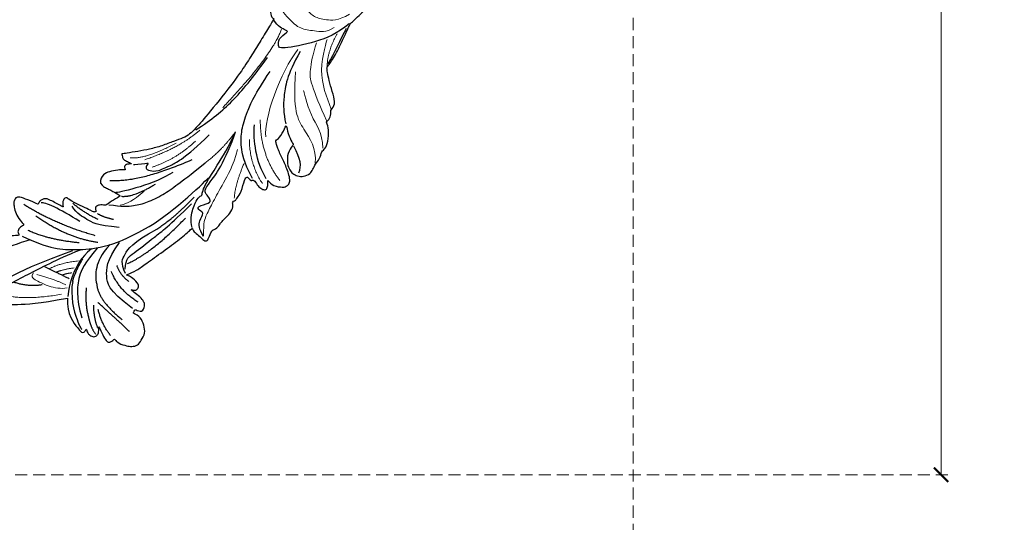
# Model space of a CAD drawing. Units: millimetres. Extents: x 1137 to 3237, y 1208 to 2693.
# Drawn here: x 2062 to 2322, y 1713 to 1846 of the extents above; entities that cross this region are included whole.
import ezdxf

# ---------------------------------------------------------------- set-up
doc = ezdxf.new("R2010")
doc.units = ezdxf.units.MM
doc.linetypes.add('HIDDEN', pattern=[9.525, 6.35, -3.175])
doc.layers.add('A-04.尺寸標註', color=4, linetype='Continuous')
doc.layers.add('H-08.木作(細線)', color=8, linetype='Continuous')
doc.styles.add('新細明體', font='txt')
doc.dimstyles.new('5', dxfattribs={"dimtxt": 12.5, "dimasz": 3.75, "dimexe": 2.5, "dimexo": 2.5, "dimgap": 1.5, "dimtad": 2, "dimdec": 0, "dimtxsty": '新細明體', "dimblk": 'ARCHTICK', "dimcen": 5, "dimclrd": 8, "dimclre": 8, "dimclrt": 4, "dimadec": 0, "dimazin": 0, "dimtfac": 1, "dimtdec": 0, "dimtix": 1, "dimtmove": 2, "dimatfit": 3, "dimldrblk": 'OPEN90', "dimfxl": 1.25, "dimlwd": 9, "dimlwe": 9, "dimarcsym": 0})

# ---------------------------------------------------------------- blocks, each defined once
blk = doc.blocks.new('SE-21113L')
at = {"layer": 'H-08.木作(細線)', "lineweight": 30}
for points in [[(-69.29, 12.38), (-73.36, 13.99), (-75.86, 19.35), (-75.84, 19.35), (-75.84, 20.26), (-74.62, 20.26), (-74.48, 20.26), (-75.42, 21.11), (-75.7, 21.69), (-75.7, 23.18), (-74.85, 23.68), (-73.91, 23.68), (-72.62, 23.04), (-72.51, 23.04), (-74.23, 24.97), (-75.26, 26.47), (-75.26, 27.18), (-74.94, 27.68), (-73.72, 28.15), (-73.79, 28.15), (-74.44, 29.64), (-74.05, 31.98), (-73.72, 33.04), (-72.69, 34.6), (-71.15, 34.6), (-68.88, 34.97), (-67.2, 33.62), (-65.55, 32.01), (-65.55, 29.76), (-65.48, 29.76), (-64.42, 29.76), (-64.42, 29.69), (-64.42, 31.94), (-62.33, 31.62), (-61.85, 31.3), (-60.97, 30.08), (-60.58, 27.95), (-60.16, 26.57), (-60.16, 26.48), (-59.82, 28.02), (-58.88, 28.02), (-58.05, 28.02), (-57.13, 25.56), (-57.13, 24.28), (-57.13, 23.75), (-57.13, 23.84), (-54.88, 25.81), (-52.49, 27.1), (-47.41, 29.92), (-42.54, 32.63), (-38.61, 34.26), (-38.61, 34.27), (-39.3, 35.02), (-39.58, 36.61), (-40.22, 38.14), (-40.22, 39.27), (-39.16, 39.27), (-36.93, 39.27), (-36.93, 39.23), (-35.39, 40.44), (-34.01, 40.44), (-34.17, 40.44), (-32.49, 40.95), (-30.86, 41.66), (-28.75, 41.66), (-28.11, 40.99), (-27.51, 40.99), (-27.17, 41.52), (-26.43, 41.52), (-24.59, 41.98), (-20.82, 41.09), (-20.18, 41.75), (-20.18, 41.66), (-20.64, 42.81), (-20.64, 43.06), (-19.97, 43.43), (-21.07, 44.93), (-21.44, 46.13), (-21.44, 47.29), (-20.82, 47.7), (-19.57, 47.43), (-18.65, 46.85), (-18.67, 46.85), (-19.57, 48.81), (-18.53, 51.53), (-18.62, 51.53), (-16.87, 52.96), (-14, 50.51), (-11.9, 47.99), (-9.91, 45.55), (-8.32, 44.33), (-8.35, 44.33), (-6.76, 45.11), (-3.55, 45.11), (-3.55, 45.18), (-5.91, 46.96), (-7.24, 48.99), (-7.43, 48.99), (-9.91, 48.43), (-12.79, 49.76), (-13.79, 51.02), (-14.34, 52.02), (-14.34, 53.53), (-13.9, 55.02), (-12.27, 56.39), (-11.09, 56.39), (-9.39, 56.39), (-7.87, 56.94), (-5.54, 56.43), (-4.87, 57.05), (-2.8, 57.05), (0.34, 55.76), (1.86, 54.36), (1.78, 54.36), (3.5, 54.91), (5.01, 54.06), (4.97, 54.06), (7.08, 54.54), (9.12, 52.88), (11.6, 50.66), (13.41, 49.22), (14.78, 48.37), (14.78, 48.29), (18.11, 48.96), (23.1, 48.96), (28.06, 48.96), (28.06, 49.03), (29.76, 49.75), (35.23, 51.77), (42.57, 51.99), (50.83, 51.15), (60.02, 49.33), (68.7, 45.72), (80.48, 40.99), (94.5, 33.14), (108.03, 21.33), (112.12, 17.43), (119.74, 10.2), (125.34, 3.27), (128.27, -2.01), (130.67, -8.17), (131.69, -16.16), (131.69, -21.91), (130.76, -30.1), (126.81, -37.28), (124.89, -39.44), (122.37, -42.13), (118.41, -44.17), (114.88, -45.07), (110.07, -45.56), (104.99, -44.54), (100.89, -42.03), (98.48, -39.92), (97.39, -37.25), (96.08, -33.1), (97.36, -28.23), (98.88, -23.92), (103.74, -21.64), (108.19, -20.27), (113.05, -22.74), (115.22, -24.15), (116.17, -26.09)], [(35.54, 30.53), (35.35, 29.99), (34.08, 29.02), (33.1, 28.39), (30.85, 27.35), (28.86, 26.69), (25.33, 26.69), (23.64, 26.69), (21.48, 28.95), (20.52, 29.48), (20.52, 30.21), (20.47, 30.21), (16.18, 29.75), (11.6, 29.25), (7.38, 28.78), (1.7, 27.91), (-9.57, 25.26), (-14.73, 23.76), (-16.45, 23.11), (-18.12, 22.03), (-19.89, 20.1), (-22.41, 17.8), (-24.62, 15.17), (-26.39, 12.7), (-28.21, 10.02), (-28.84, 9.03), (-28.83, 9.03), (-29.49, 9.6), (-30.02, 10.07), (-30.02, 11.28), (-30.02, 12.61), (-30.06, 12.61), (-30.85, 11.19), (-31.39, 11.19), (-31.65, 11.19), (-32.25, 11.73), (-32.25, 11.71), (-33.03, 9.96), (-34.53, 8.05), (-35.61, 6.98), (-37.39, 6.7), (-38.21, 7.28)], [(-38.21, 7.28), (-38.71, 8.37), (-38.71, 8.91), (-38.71, 10.22), (-38.71, 10.89), (-38.99, 13.47), (-38.97, 13.47), (-41.46, 11.86), (-42.86, 11.06), (-42.86, 11.08), (-43.53, 9.28), (-44.11, 8.98), (-44.54, 8.63), (-45.51, 9.49), (-45.4, 9.49), (-45.81, 9.04), (-45.83, 9.04), (-45.83, 2.26), (-45.47, 1.33), (-45.47, 0.61), (-46.12, 0.33), (-46.73, 0.33), (-47.53, 0.63), (-48.11, 1.07), (-48.16, 1.07), (-47.79, -3.2), (-48.14, -4.29), (-48.76, -4.93), (-49.44, -5.22), (-49.96, -5.22), (-50.22, -5.22), (-50.3, -5.22), (-50.3, -8.21), (-50.63, -10.68), (-50.95, -11.09), (-51.52, -11.33), (-52.4, -11.33), (-53.27, -10.81), (-54.6, -9.92), (-55.85, -8.22), (-56.72, -6.28), (-56.79, -6.28), (-57.96, -7.08), (-59.14, -7.08), (-59.8, -6.18), (-59.8, -6.35), (-60.7, -7.7), (-62.33, -11.68), (-63.4, -14.55), (-64.09, -15.98), (-64.93, -20.07), (-64.93, -21.59), (-64.99, -21.59), (-63.44, -21.17), (-61.39, -21.76), (-60.6, -22.66), (-61.36, -25.09), (-62.24, -26.62), (-65.53, -27.29), (-65.48, -27.29), (-64.66, -28.55), (-64.66, -29.53), (-64.66, -29.6), (-60.31, -30.1), (-59.83, -31.92), (-59.83, -31.99), (-59.48, -33.55), (-59.85, -34.05), (-59.85, -34.15), (-56.79, -35.11), (-54.52, -37.76), (-52.51, -41.43), (-52.77, -46.52), (-54.37, -51.76), (-55.18, -52.5), (-56.19, -53.29), (-57.88, -55.11), (-59.36, -56.02), (-61.99, -56.81), (-62.69, -56.81), (-67.85, -56.81), (-69.33, -56.81), (-73.7, -54.81), (-75, -53.79), (-77.03, -52.08), (-79.02, -49.28), (-80.28, -47.15), (-81.63, -44.36), (-82.4, -42.21), (-83.23, -40.6), (-84, -38.12), (-84.49, -35.84), (-84.49, -32.49), (-84.76, -27.8), (-83.9, -23.28), (-83.9, -23.19), (-87.18, -25.63), (-94.2, -28.35), (-100.55, -29.96), (-106.92, -31.03), (-113.34, -31.03), (-119.18, -30.81), (-125.82, -27.99), (-128.97, -26.12), (-131.8, -19.91)], [(-80.14, -7.92), (-78.59, -2.97), (-76.57, 0.85), (-74, 5.91), (-69.29, 12.38)]]:
    blk.add_open_spline(points, degree=3, dxfattribs=at)
at = {"layer": 'H-08.木作(細線)', "lineweight": 5}
for points, degree in [([(-9.26, 56.29), (-5.64, 55.02), (-2.38, 49.48), (0.73, 44.97), (10.34, 41.32)], 3), ([(-4.82, 56.45), (-1.06, 54.56), (0.8, 49.97), (6.74, 45.37), (6.74, 45.37)], 3), ([(5.43, 53.99), (7.76, 51.61), (12.68, 46.23), (21.55, 45.25), (21.55, 45.25)], 3), ([(-17.35, 49.76), (-13.55, 42.29), (-5.12, 38.31)], 2), ([(-20.06, 45.99), (-16.96, 40.84), (-11.06, 37.92)], 2), ([(15.92, 39.37), (8.59, 37.75), (-4.49, 38.9), (-8.56, 41.58)], 3), ([(-26.75, 40.93), (-23.55, 39.6), (-17.33, 39.33)], 2), ([(-39.22, 37.87), (-35.83, 36.16), (-33.99, 36.2), (-30.11, 36.2), (-24.74, 36.63), (-19.28, 36.99), (-14.77, 36.25)], 3), ([(-6.45, 27.97), (11.81, 33.94), (18.92, 33.18)], 2), ([(-28.54, 17.85), (-23.93, 22.71), (-17.5, 25.22)], 2), ([(-27.63, 15.23), (-20.92, 22.22), (-14.35, 25.05)], 2), ([(-28.82, 11.49), (-27.63, 15.23), (-20.12, 20.89)], 2), ([(-41.24, 14.48), (-39.87, 16.22), (-38.96, 16.98), (-35.19, 18.61)], 3)]:
    blk.add_open_spline(points, degree=degree, dxfattribs=at)
at = {"layer": 'H-08.木作(細線)', "lineweight": 25}
for points, degree in [([(-13.41, 53.42), (-11.37, 53.42), (-10.02, 52.41), (-7.63, 49.29)], 3), ([(27.81, 48.72), (24.09, 46.99), (19.58, 43.03), (13.76, 34.91), (14.58, 34.37), (16.11, 33.41), (19.07, 34.95), (19.14, 34.95), (19.05, 31.98), (20.2, 30.33)], 3), ([(15.89, 48.18), (18.87, 48.53), (23.39, 48.41), (26.49, 48.57)], 3), ([(-18.49, 46.36), (-15.64, 42), (-10.75, 38.87), (-6.97, 37.49)], 3), ([(15.65, 40.15), (8.61, 39.56), (2.35, 41.45), (-0.76, 42.98), (-3.16, 44.83)], 3), ([(-19.97, 43.04), (-16.9, 38.9), (-13.52, 36.59), (-9.72, 34.92), (-5.17, 34.26), (0.28, 34.09), (7.55, 35.19)], 3), ([(-39.22, 37.87), (-38.17, 35.84), (-35.76, 34.97), (-33.6, 35.44), (-33.6, 33.96), (-32.95, 32.78), (-30.55, 35.78), (-29.8, 35.46), (-29.05, 34.03), (-28.46, 32.83), (-25.78, 33.25), (-21.74, 34.21), (-14.43, 34.21), (-10.77, 33.77)], 3), ([(-38.43, 34.15), (-37.05, 32.84), (-33.46, 32.09), (-31.08, 32.09), (-29.63, 32.81), (-29.63, 32.84), (-28.12, 32.51), (-25.68, 32.51), (-21.9, 33.1), (-14.95, 33.77), (-10.77, 33.77)], 3), ([(-55.97, 22.84), (-53.25, 21.76), (-51.81, 22.9), (-44.9, 26.22), (-40.72, 28.49), (-32.86, 31.34)], 3), ([(-54.37, 22.76), (-48.8, 27.54), (-36.95, 31.5)], 2), ([(-44.12, 23.01), (-38.52, 27.27), (-26.93, 31.77), (-24.77, 32.45)], 3), ([(-42.8, 25.91), (-37.92, 28.95), (-30.98, 31.2)], 2), ([(-14.77, 24.05), (-10.38, 26.77), (-4.23, 29.7), (3.96, 31.79), (10.55, 33.02)], 3), ([(-70.37, 30.97), (-68.96, 26.81), (-66.93, 20.09)], 2), ([(-64.45, 29.05), (-62.83, 20.87), (-59.79, 19.35), (-56.2, 17.4), (-50.16, 18.52)], 3), ([(-62.33, 29.64), (-61.85, 24.12), (-58.08, 19.84)], 2), ([(-42.39, 11.73), (-41.41, 15.01), (-39.8, 18), (-37.64, 20.55), (-33.97, 23.56), (-29.95, 25.78), (-26.34, 27.7), (-21.53, 30)], 3), ([(-73.37, 26.81), (-71.72, 23.4), (-68.58, 20.96)], 2), ([(-62.73, 17.76), (-66.45, 20.01), (-68.29, 27.78)], 2), ([(-36.47, 9.24), (-33.59, 16.59), (-22.27, 26.52)], 2), ([(-30.06, 13.12), (-30.06, 13.12), (-27.98, 16.48), (-28.01, 16.48), (-29.76, 16.18), (-29.76, 17.62), (-29.01, 19.62), (-26.12, 21.96), (-22.83, 24.61), (-14.47, 27.79)], 3), ([(-58.49, 25.17), (-57.89, 22.29), (-55.97, 20.47)], 2), ([(-56.93, 23.4), (-54.9, 21.02), (-52.91, 21.02), (-48.76, 21.53), (-42.8, 25.91)], 3), ([(-71.82, 19.76), (-73.53, 21.01), (-74.77, 23.06)], 2), ([(-68.1, 19.34), (-71.28, 20.88), (-73.06, 22.94)], 2), ([(-59.66, -5.38), (-59.66, 2.6), (-57.41, 8.28), (-52.38, 17.24), (-44.12, 23.01)], 3), ([(-27.52, 23.32), (-32.22, 20.51), (-37.94, 13.4), (-38.69, 12.05)], 3), ([(-73.19, 16.94), (-74.58, 18.12), (-75.17, 19.27)], 2), ([(-64.74, 15.68), (-68.68, 17.05), (-71.82, 19.76)], 2), ([(-38.97, 13.77), (-37.81, 16.91), (-32.22, 20.51)], 2), ([(-64.79, 11.73), (-68.19, 12.53), (-72.15, 15.53), (-73.19, 16.94)], 3), ([(-54.05, 13.85), (-59.05, 12.5), (-63.13, 12.5), (-67.06, 14.06), (-70.31, 16.06), (-72.46, 17.99)], 3), ([(-51.71, 16.53), (-55.19, 15.33), (-59.16, 15.73), (-61.47, 16.75), (-62.73, 17.76)], 3), ([(-46.63, 16.73), (-48.8, 11.09), (-48.22, 8.09), (-48.22, 5.28), (-46.91, 3.1)], 3), ([(-52.66, 13.38), (-55.09, 5.26), (-53.34, -4.43)], 2), ([(-45.39, 14.5), (-46.05, 12.03), (-45.81, 10.03)], 2), ([(-54.85, 12.5), (-58.53, 10.99), (-61.17, 10.99), (-65.4, 10.99), (-68.89, 12.22)], 3), ([(-64.79, 11.73), (-62.39, 11.19), (-58.21, 11.59)], 2), ([(-64.53, 10.54), (-64.44, 6.73), (-64.44, 3.46)], 2), ([(-51.34, 11.92), (-53.1, 1.17), (-51.93, -8.56)], 2), ([(-47.15, 10.86), (-47.15, 6.91), (-46.17, 3.03)], 2), ([(-81.27, -9.16), (-71.66, -6.04), (-65.24, 0.66), (-57.41, 8.28)], 3), ([(-80.14, -7.92), (-73.85, -4.33), (-68.54, 0.05), (-61.55, 5.2), (-56.33, 9.99)], 3), ([(-54.85, 8.9), (-57.63, 1.07), (-57.63, -4.67)], 2), ([(-49.68, 6.71), (-48.91, 0.35), (-48.91, -3.91), (-49.58, -4.64)], 3), ([(-68.99, 4.84), (-71.18, 1.73), (-71.6, -2.41)], 2), ([(-59.62, -3.07), (-64.2, -8.27), (-71.62, -14.29), (-78.33, -20.36), (-83.24, -22.82)], 3)]:
    blk.add_open_spline(points, degree=degree, dxfattribs=at)
at = {"layer": 'H-08.木作(細線)', "lineweight": 15}
for points, degree in [([(2.18, 54.18), (4.82, 50.95), (9.75, 45.85), (11.68, 44.73), (16.42, 43.46), (19.58, 43.03)], 3), ([(24.09, 46.99), (18.73, 46.59), (15.14, 48.27)], 2), ([(32.07, 37.61), (32.82, 36.42), (31.89, 35.22), (30.92, 34.36), (29.72, 34.76), (28.02, 34.63), (26.4, 36.69), (25.39, 39.69), (25.99, 42.45), (27.24, 45.79), (30.15, 47.73)], 3), ([(25.25, 45.52), (23.03, 44.31), (22.16, 40.91), (20.96, 37.73), (22.01, 33.88), (24.6, 28.22), (30.31, 27.48)], 3), ([(-21.53, 30), (-17.09, 32.44), (-10.77, 33.77)], 2), ([(-69.09, 10.48), (-75.92, 0.75), (-75.92, -5.39)], 2), ([(-67.12, 1.43), (-68.23, 1.14), (-68.63, 2.19), (-68.61, 3.74), (-68.76, 6.16), (-67.91, 9.83), (-66.97, 11.1)], 3), ([(-66.33, 10.42), (-66.33, 6.85), (-67.18, 2.37)], 2), ([(-62.84, 10.54), (-63.39, 9.47), (-64.53, 8.42)], 2), ([(-61.38, 10.54), (-63, 8), (-64.44, 6.73)], 2), ([(-59.21, 10.78), (-61.73, 6.62), (-64.36, 4.75)], 2)]:
    blk.add_open_spline(points, degree=degree, dxfattribs=at)
blk = doc.blocks.new('_ArchTick')
at = {"color": 0, "linetype": 'ByBlock', "const_width": 0.15}
blk.add_lwpolyline([(-0.5, -0.5), (0.5, 0.5)], dxfattribs=at)
blk = doc.blocks.new('*D26')
at = {"layer": 'A-04.尺寸標註', "color": 8, "linetype": 'HIDDEN', "lineweight": 9, "ltscale": 0.5, "transparency": 16777216}
for p, q in [((1977.02, 2206.71), (2307.88, 2206.71)), ((1989.63, 1725.8), (2307.88, 1725.8))]:
    blk.add_line(p, q, dxfattribs=at)
at = {"layer": 'A-04.尺寸標註', "color": 8, "lineweight": 9, "ltscale": 0.5, "transparency": 16777216}
blk.add_line((2305.38, 2206.71), (2305.38, 1725.8), dxfattribs=at)
at = {"layer": 'DEFPOINTS', "color": 0, "ltscale": 0.5, "transparency": 16777216}
for p in [(1974.52, 2206.71), (1987.13, 1725.8), (2305.38, 1725.8)]:
    blk.add_point(p, dxfattribs=at)
at = {"layer": 'A-04.尺寸標註', "color": 8, "lineweight": 9, "ltscale": 0.5, "transparency": 16777216, "xscale": 3.75, "yscale": 3.75, "zscale": 3.75}
for p, rotation in [((2305.38, 2206.71), 90), ((2305.38, 1725.8), 270)]:
    blk.add_blockref('_ArchTick', p, dxfattribs=dict(at, rotation=rotation))
at = {"layer": 'A-04.尺寸標註', "color": 4, "ltscale": 0.5, "transparency": 16777216, "insert": (2313.84, 1966.26), "char_height": 12.5, "attachment_point": 5, "rotation": 90, "style": '新細明體'}
blk.add_mtext('481', dxfattribs=at)
blk = doc.blocks.new('_Open90')
at = {"color": 0, "linetype": 'ByBlock', "lineweight": -2}
for p, q in [((0, 0), (-1, 0)), ((-0.5, 0.5), (0, 0)), ((0, 0), (-0.5, -0.5))]:
    blk.add_line(p, q, dxfattribs=at)
blk = doc.blocks.new('*D27')
at = {"layer": 'A-04.尺寸標註', "color": 8, "linetype": 'HIDDEN', "lineweight": 9, "ltscale": 0.5, "transparency": 16777216}
for p, q in [((2224.09, 1884.32), (2224.09, 1647.29)), ((1713.69, 1695.55), (1713.69, 1647.29))]:
    blk.add_line(p, q, dxfattribs=at)
at = {"layer": 'A-04.尺寸標註', "color": 8, "lineweight": 9, "ltscale": 0.5, "transparency": 16777216}
blk.add_line((1713.69, 1649.79), (2224.09, 1649.79), dxfattribs=at)
at = {"layer": 'DEFPOINTS', "color": 0, "ltscale": 0.5, "transparency": 16777216}
for p in [(2224.09, 1886.82), (1713.69, 1698.05), (2224.09, 1649.79)]:
    blk.add_point(p, dxfattribs=at)
at = {"layer": 'A-04.尺寸標註', "color": 8, "lineweight": 9, "ltscale": 0.5, "transparency": 16777216, "xscale": 3.75, "yscale": 3.75, "zscale": 3.75, "rotation": 180}
blk.add_blockref('_ArchTick', (1713.69, 1649.79), dxfattribs=at)
at = {"layer": 'A-04.尺寸標註', "color": 8, "lineweight": 9, "ltscale": 0.5, "transparency": 16777216, "xscale": 3.75, "yscale": 3.75, "zscale": 3.75}
blk.add_blockref('_ArchTick', (2224.09, 1649.79), dxfattribs=at)
at = {"layer": 'A-04.尺寸標註', "color": 4, "ltscale": 0.5, "transparency": 16777216, "insert": (1968.89, 1641.21), "char_height": 12.5, "attachment_point": 5, "style": '新細明體'}
blk.add_mtext('510', dxfattribs=at)

msp = doc.modelspace()

# ---------------------------------------------------------------- block references
at = {"layer": 'H-08.木作(細線)', "xscale": -1, "rotation": 244.7493192504504}
msp.add_blockref('SE-21113L', (2093.26, 1840.33), dxfattribs=at)

# ---------------------------------------------------------------- dimensions: what is measured, and where the dimension line sits
at = {"layer": 'A-04.尺寸標註', "color": 8, "ltscale": 0.5}
dim = msp.add_linear_dim(base=(2305.38, 1725.8), p1=(1974.52, 2206.71), p2=(1987.13, 1725.8), angle=90, dimstyle='5', dxfattribs=at)
dim.commit()
dim.dimension.update_dxf_attribs({"geometry": '*D26', "text_midpoint": (2313.84, 1966.26)})
dim = msp.add_linear_dim(base=(2224.09, 1649.79), p1=(1713.69, 1698.05), p2=(2224.09, 1886.82), dimstyle='5', dxfattribs=at)
dim.commit()
dim.dimension.update_dxf_attribs({"geometry": '*D27', "text_midpoint": (1968.89, 1641.21)})

doc.saveas('drawing.dxf')
